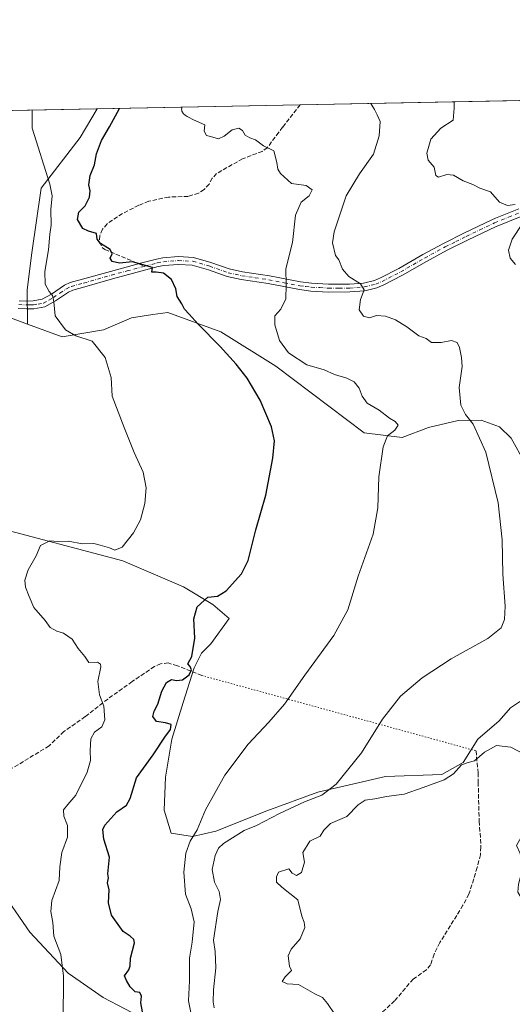
# Model space of a CAD drawing. Units: metres. Extents: x 635322 to 638772, y 4699672 to 4702053.
# Drawn here: x 636974 to 637164, y 4701675 to 4702053 of the extents above; entities that cross this region are included whole.
import ezdxf

# ---------------------------------------------------------------- set-up
doc = ezdxf.new("R2010")
doc.units = ezdxf.units.M
doc.header["$MEASUREMENT"] = 0
for name, pattern in [('DGN Style 3', [2.307223458686699, 1.648016756204785, -0.6592067024819142]), ('DGN Style 4', [2.6384748266838614, 1.318413404963828, -0.6592067024819142, 0.001648016756204785, -0.6592067024819142]), ('DGN Style 5', [1.1536117293433497, 0.4944050268614355, -0.6592067024819142])]:
    doc.linetypes.add(name, pattern=pattern)
for name, color, linetype, lineweight in [('Arbolado forestal CxS', 92, 'Continuous', 0), ('Camino Cxs', 7, 'Continuous', 0), ('Camino eje', 30, 'DGN Style 4', 13), ('Comarca CxS', 21, 'Continuous', 0), ('Comunidad Autónoma CxS', 142, 'Continuous', 0), ('Cultivos herbáceos CxS', 92, 'Continuous', 0), ('Curva de nivel maestra', 30, 'Continuous', 30), ('Curva de nivel normal', 30, 'Continuous', 0), ('Municipio CxS', 4, 'Continuous', 0), ('Provincia CxS', 1, 'Continuous', 0), ('Senda', 7, 'DGN Style 3', 0), ('Senda no paivmentada conexión', 7, 'DGN Style 3', 0), ('Senda virtual', 7, 'DGN Style 5', 0)]:
    doc.layers.add(name, color=color, linetype=linetype, lineweight=lineweight)

# ---------------------------------------------------------------- blocks, each defined once
blk = doc.blocks.new('*U12')
at = {"layer": 'Cultivos herbáceos CxS', "color": 92, "linetype": 'Continuous', "lineweight": 0}
for points in [[(636965.1955000004, 4701940.3979, 541.9003999999986), (636975.3945000004, 4701936.686699999, 542.8255000000064), (636977.4184999998, 4701935.9495, 542.9787000000069), (636990.6924999999, 4701931.1195, 544.6852999999974), (637006.5456999998, 4701933.8181, 546.7341000000015), (637017.2988999998, 4701938.371900001, 548.1013999999996), (637025.5431000004, 4701939.7247, 548.8076000000001), (637031.2521000003, 4701940.4165, 549.4152999999933), (637051.6501000002, 4701932.9933, 550.9274000000005), (637072.7392999995, 4701919.857899999, 552.1008000000002), (637106.6540999999, 4701894.142100001, 553.7839999999997), (637121.2801000001, 4701892.380899999, 555.3261999999959), (637131.4042999997, 4701896.2939, 556.5620999999956), (637142.8114999998, 4701898.947699999, 559.4784999999974), (637151.7034999998, 4701899.035300001, 560.4894999999962), (637158.7144999999, 4701896.563300001, 561.218599999993), (637163.2034999998, 4701892.160300001, 561.3427999999985), (637168.3775000004, 4701882.6801, 561.4655999999959)], [(637171.3954999996, 4701794.098300001, 560.7789000000049), (637162.9058999997, 4701788.486500001, 562.2602999999945), (637158.5487000003, 4701783.460300001, 562.9692000000068), (637150.3602999998, 4701776.3895, 563.5017999999982), (637144.7311000006, 4701767.4385, 563.9471000000049), (637136.5179000003, 4701762.908700001, 563.6687999999995), (637114.9307000004, 4701762.0601, 561.4302000000025), (637088.9473000001, 4701756.0845, 559.623900000006), (637069.3271000005, 4701748.900900001, 558.0503000000026), (637049.7127, 4701741.081300001, 556.124299999996), (637040.8406999996, 4701739.0875, 554.7817000000068), (637032.5714999996, 4701740.276500001, 553.8300000000017), (637029.9436999997, 4701749.146700001, 553.1606000000029), (637030.4549000004, 4701761.8597, 552.4986000000063), (637032.8532999996, 4701776.497500001, 550.3441000000021), (637037.1624999996, 4701790.519500001, 550.5421999999963), (637041.4776999997, 4701803.9055, 550.0296999999991), (637044.2159000002, 4701809.5273, 550.3407000000007), (637047.7620999999, 4701813.075300001, 551.4312999999966), (637054.8531, 4701822.8301, 552.9391000000032), (637048.6482999995, 4701828.1523, 550.665599999993), (637037.3633000003, 4701834.999500001, 548.4924000000028), (637014.0780999997, 4701845.002900001, 546.1012000000047), (636963.5528999995, 4701858.307700001, 539.6729999999952)], [(636966.0774999997, 4701719.921700001, 540.1310999999987), (636978.3183000004, 4701702.251700001, 542.821299999996), (636993.0802999996, 4701686.5123, 545.1915000000008), (637006.5110999999, 4701677.1141, 547.4867999999988), (637023.1102999998, 4701668.3827, 550.1371999999974)]]:
    blk.add_polyline3d(points, dxfattribs=at)

msp = doc.modelspace()

# ---------------------------------------------------------------- linework, layer by layer
at = {"layer": 'Arbolado forestal CxS', "color": 92, "linetype": 'Continuous', "lineweight": 0, "extrusion": (-0.1279484407280005, -0.00251180105145106, 0.9917776400840823), "elevation": -92771.72051347172, "flags": 128}
msp.add_lwpolyline([(-4688610.115298823, 723323.823723795), (-4688610.115298823, 723410.4559970893)], dxfattribs=at)
at = {"layer": 'Arbolado forestal CxS', "color": 92, "linetype": 'Continuous', "lineweight": 0, "extrusion": (-0.1185329687438343, -0.002326971286930955, 0.9929473906131195), "elevation": -85903.56629098844, "flags": 128}
msp.add_lwpolyline([(-4688610.061837429, 724093.4017177819), (-4688610.061837429, 724171.9579707579)], dxfattribs=at)
at = {"layer": 'Arbolado forestal CxS', "color": 92, "linetype": 'Continuous', "lineweight": 0}
for points in [[(637168.3775000004, 4701882.6801, 561.4655999999959), (637163.2034999998, 4701892.160300001, 561.3427999999985), (637158.7144999999, 4701896.563300001, 561.218599999993), (637151.7034999998, 4701899.035300001, 560.4894999999962), (637142.8114999998, 4701898.947699999, 559.4784999999974), (637131.4042999997, 4701896.2939, 556.5620999999956), (637121.2801000001, 4701892.380899999, 555.3261999999959), (637106.6540999999, 4701894.142100001, 553.7839999999997), (637072.7392999995, 4701919.857899999, 552.1008000000002), (637051.6501000002, 4701932.9933, 550.9274000000005), (637031.2521000003, 4701940.4165, 549.4152999999933), (637025.5431000004, 4701939.7247, 548.8076000000001), (637017.2988999998, 4701938.371900001, 548.1013999999996), (637006.5456999998, 4701933.8181, 546.7341000000015), (636990.6924999999, 4701931.1195, 544.6852999999974), (636977.4184999998, 4701935.9495, 542.9787000000069), (636977.2937000003, 4701949.213500001, 543.3512999999948), (636979.0670999996, 4701963.4035, 543.7592000000004), (636982.6124999998, 4701988.236500001, 544.7004000000015), (636997.6819000002, 4702007.747099999, 546.965400000001), (637004.1789999995, 4702018.7542, 547.755799999999), (637172.8968000002, 4702022.066400001, 568.1646000000037)], [(637004.1791000003, 4702018.7543, 547.7559000000037), (636997.6819000002, 4702007.747099999, 546.965400000001), (636982.6124999998, 4701988.236500001, 544.7004000000015), (636979.0670999996, 4701963.4035, 543.7592000000004), (636977.2937000003, 4701949.213500001, 543.3512999999948), (636977.4184999998, 4701935.9495, 542.9787000000069)], [(636977.4184999998, 4701935.9495, 542.9787000000069), (636990.6924999999, 4701931.1195, 544.6852999999974), (637006.5456999998, 4701933.8181, 546.7341000000015), (637017.2988999998, 4701938.371900001, 548.1013999999996), (637025.5431000004, 4701939.7247, 548.8076000000001), (637031.2521000003, 4701940.4165, 549.4152999999933), (637051.6501000002, 4701932.9933, 550.9274000000005), (637072.7392999995, 4701919.857899999, 552.1008000000002), (637106.6540999999, 4701894.142100001, 553.7839999999997), (637121.2801000001, 4701892.380899999, 555.3261999999959), (637131.4042999997, 4701896.2939, 556.5620999999956), (637142.8114999998, 4701898.947699999, 559.4784999999974), (637151.7034999998, 4701899.035300001, 560.4894999999962), (637158.7144999999, 4701896.563300001, 561.218599999993), (637163.2034999998, 4701892.160300001, 561.3427999999985), (637168.3775000004, 4701882.6801, 561.4655999999959), (637174.2207000004, 4701880.2183, 562.2584999999963), (637182.2156999996, 4701876.905900001, 563.0871999999945)], [(636963.5528999995, 4701858.307700001, 539.6729999999952), (637014.0780999997, 4701845.002900001, 546.1012000000047), (637037.3633000003, 4701834.999500001, 548.4924000000028), (637048.6482999995, 4701828.1523, 550.665599999993), (637054.8531, 4701822.8301, 552.9391000000032), (637047.7620999999, 4701813.075300001, 551.4312999999966), (637044.2159000002, 4701809.5273, 550.3407000000007), (637041.4776999997, 4701803.9055, 550.0296999999991), (637037.1624999996, 4701790.519500001, 550.5421999999963), (637032.8532999996, 4701776.497500001, 550.3441000000021), (637030.4549000004, 4701761.8597, 552.4986000000063), (637029.9436999997, 4701749.146700001, 553.1606000000029), (637032.5714999996, 4701740.276500001, 553.8300000000017), (637040.8406999996, 4701739.0875, 554.7817000000068), (637049.7127, 4701741.081300001, 556.124299999996), (637069.3271000005, 4701748.900900001, 558.0503000000026), (637088.9473000001, 4701756.0845, 559.623900000006), (637114.9307000004, 4701762.0601, 561.4302000000025), (637136.5179000003, 4701762.908700001, 563.6687999999995), (637144.7311000006, 4701767.4385, 563.9471000000049), (637150.3602999998, 4701776.3895, 563.5017999999982), (637158.5487000003, 4701783.460300001, 562.9692000000068), (637162.9058999997, 4701788.486500001, 562.2602999999945), (637171.3954999996, 4701794.098300001, 560.7789000000049)], [(637171.3954999996, 4701794.098300001, 560.7789000000049), (637162.9058999997, 4701788.486500001, 562.2602999999945), (637158.5487000003, 4701783.460300001, 562.9692000000068), (637150.3602999998, 4701776.3895, 563.5017999999982), (637144.7311000006, 4701767.4385, 563.9471000000049), (637136.5179000003, 4701762.908700001, 563.6687999999995), (637114.9307000004, 4701762.0601, 561.4302000000025), (637088.9473000001, 4701756.0845, 559.623900000006), (637069.3271000005, 4701748.900900001, 558.0503000000026), (637049.7127, 4701741.081300001, 556.124299999996), (637040.8406999996, 4701739.0875, 554.7817000000068), (637032.5714999996, 4701740.276500001, 553.8300000000017), (637029.9436999997, 4701749.146700001, 553.1606000000029), (637030.4549000004, 4701761.8597, 552.4986000000063), (637032.8532999996, 4701776.497500001, 550.3441000000021), (637037.1624999996, 4701790.519500001, 550.5421999999963), (637041.4776999997, 4701803.9055, 550.0296999999991), (637044.2159000002, 4701809.5273, 550.3407000000007), (637047.7620999999, 4701813.075300001, 551.4312999999966), (637054.8531, 4701822.8301, 552.9391000000032), (637048.6482999995, 4701828.1523, 550.665599999993), (637037.3633000003, 4701834.999500001, 548.4924000000028), (637014.0780999997, 4701845.002900001, 546.1012000000047), (636963.5528999995, 4701858.307700001, 539.6729999999952)], [(637023.1102999998, 4701668.3827, 550.1371999999974), (637006.5110999999, 4701677.1141, 547.4867999999988), (636993.0802999996, 4701686.5123, 545.1915000000008), (636978.3183000004, 4701702.251700001, 542.821299999996), (636966.0774999997, 4701719.921700001, 540.1310999999987)], [(636966.0774999997, 4701719.921700001, 540.1310999999987), (636978.3183000004, 4701702.251700001, 542.821299999996), (636993.0802999996, 4701686.5123, 545.1915000000008), (637006.5110999999, 4701677.1141, 547.4867999999988), (637023.1102999998, 4701668.3827, 550.1371999999974)]]:
    msp.add_polyline3d(points, dxfattribs=at)
at = {"layer": 'Camino Cxs', "color": 7, "linetype": 'Continuous', "lineweight": 0}
for points in [[(636974.2001, 4701944.9801, 543.2378000000026), (636977.0500999996, 4701944.840100001, 543.6064999999944), (636979.5500999996, 4701944.880100001, 544.1410999999935), (636983.0800999999, 4701945.5101, 545.1542000000045), (636986.5800999999, 4701947.4801, 546.5715999999958), (636991.6401000004, 4701950.9001, 549.0155999999988), (636993.8501000004, 4701951.920100001, 549.6209999999992), (636998.5900999998, 4701953.2301, 549.4608000000007), (637009.2401000002, 4701956.2401, 550.6346000000049), (637021.2701000003, 4701959.4801, 550.4660000000003), (637026.9301000005, 4701961.0001, 550.5705000000017), (637029.4001000002, 4701961.470100001, 550.7011999999959), (637035.3400999998, 4701961.9101, 550.9934999999969), (637041.1300999997, 4701961.6501, 551.3441000000021), (637047.8601000002, 4701959.640100001, 551.7765000000073), (637054.9001000002, 4701957.1801, 552.2669000000024), (637059.9801000003, 4701956.0701, 552.7307000000001), (637070.2901, 4701954.540100001, 554.3077000000048), (637082.2901, 4701952.190099999, 556.8429000000033), (637086.5401, 4701951.700099999, 562.5623999999953), (637092.9801000003, 4701951.290100001, 565.551099999997), (637101.1001000004, 4701951.360099999, 563.0611000000063), (637106.5000999998, 4701951.7501, 561.3855999999942), (637110.6501000002, 4701952.800100001, 561.0381999999954), (637112.9501, 4701953.7601, 561.0734999999986), (637120.0401, 4701957.4001, 561.6852999999974), (637129.2100999998, 4701962.690099999, 562.6766000000061), (637137.1700999998, 4701967.0101, 563.1667000000016), (637145.2701000003, 4701971.0601, 563.4931999999973), (637155.6801000005, 4701976.040100001, 566.7474999999977), (637157.1300999997, 4701976.6601, 567.8819999999978), (637166.0500999996, 4701980.290100001, 567.3705000000045)], [(636974.2001, 4701944.9801, 543.2378000000026), (636977.0500999996, 4701944.840100001, 543.6064999999944), (636979.5500999996, 4701944.880100001, 544.1410999999935), (636983.0800999999, 4701945.5101, 545.1542000000045), (636986.5800999999, 4701947.4801, 546.5715999999958), (636991.6401000004, 4701950.9001, 549.0155999999988), (636993.8501000004, 4701951.920100001, 549.6209999999992), (636998.5900999998, 4701953.2301, 549.4608000000007), (637009.2401000002, 4701956.2401, 550.6346000000049), (637021.2701000003, 4701959.4801, 550.4660000000003), (637026.9301000005, 4701961.0001, 550.5705000000017), (637029.4001000002, 4701961.470100001, 550.7011999999959), (637035.3400999998, 4701961.9101, 550.9934999999969), (637041.1300999997, 4701961.6501, 551.3441000000021), (637047.8601000002, 4701959.640100001, 551.7765000000073), (637054.9001000002, 4701957.1801, 552.2669000000024), (637059.9801000003, 4701956.0701, 552.7307000000001), (637070.2901, 4701954.540100001, 554.3077000000048), (637082.2901, 4701952.190099999, 556.8429000000033), (637086.5401, 4701951.700099999, 562.5623999999953), (637092.9801000003, 4701951.290100001, 565.551099999997), (637101.1001000004, 4701951.360099999, 563.0611000000063), (637106.5000999998, 4701951.7501, 561.3855999999942), (637110.6501000002, 4701952.800100001, 561.0381999999954), (637112.9501, 4701953.7601, 561.0734999999986), (637120.0401, 4701957.4001, 561.6852999999974), (637129.2100999998, 4701962.690099999, 562.6766000000061), (637137.1700999998, 4701967.0101, 563.1667000000016), (637145.2701000003, 4701971.0601, 563.4931999999973), (637155.6801000005, 4701976.040100001, 566.7474999999977), (637157.1300999997, 4701976.6601, 567.8819999999978), (637166.0500999996, 4701980.290100001, 567.3705000000045)], [(637167.2500999998, 4701977.540100001, 566.0020999999979), (637157.1801000005, 4701973.420100001, 566.4860999999946), (637146.5900999998, 4701968.370100001, 563.4119999999966), (637138.5601000005, 4701964.350099999, 563.1546999999991), (637130.6700999998, 4701960.0701, 562.6928000000044), (637121.4801000003, 4701954.770099999, 561.7192000000068), (637114.2100999998, 4701951.040100001, 561.0372999999963), (637111.6001000004, 4701949.950099999, 560.9150999999983), (637106.9801000003, 4701948.780099999, 561.2829999999958), (637101.2200999996, 4701948.360099999, 563.702900000004), (637092.9001000002, 4701948.280099999, 563.9713000000047), (637086.2701000003, 4701948.710100001, 560.5181000000011), (637081.8300999999, 4701949.2301, 556.6010999999999), (637069.7801000001, 4701951.5801, 554.2973000000056), (637059.4401000004, 4701953.120100001, 552.510500000004), (637054.0800999999, 4701954.290100001, 551.9907999999997), (637046.9301000005, 4701956.790100001, 551.6907999999967), (637040.6300999997, 4701958.670100001, 551.3283999999985), (637035.3800999997, 4701958.9001, 550.8494000000064), (637029.8000999996, 4701958.4901, 550.5176999999967), (637027.6101000002, 4701958.0701, 550.3840999999958), (637010.0401, 4701953.350099999, 550.2788), (636999.4001000002, 4701950.340100001, 549.9673000000039), (636994.8800999997, 4701949.090100001, 549.1750999999931), (636993.1201, 4701948.280099999, 548.0387000000047), (636988.1601, 4701944.920100001, 546.8564999999944), (636984.1001000004, 4701942.6501, 545.1374000000069), (636979.8400999998, 4701941.880100001, 544.0724999999948), (636977.0000999998, 4701941.840100001, 543.716499999995), (636973.8901000004, 4701941.9901, 543.2213000000047)], [(637167.2500999998, 4701977.540100001, 566.0020999999979), (637157.1801000005, 4701973.420100001, 566.4860999999946), (637146.5900999998, 4701968.370100001, 563.4119999999966), (637138.5601000005, 4701964.350099999, 563.1546999999991), (637130.6700999998, 4701960.0701, 562.6928000000044), (637121.4801000003, 4701954.770099999, 561.7192000000068), (637114.2100999998, 4701951.040100001, 561.0372999999963), (637111.6001000004, 4701949.950099999, 560.9150999999983), (637106.9801000003, 4701948.780099999, 561.2829999999958), (637101.2200999996, 4701948.360099999, 563.702900000004), (637092.9001000002, 4701948.280099999, 563.9713000000047), (637086.2701000003, 4701948.710100001, 560.5181000000011), (637081.8300999999, 4701949.2301, 556.6010999999999), (637069.7801000001, 4701951.5801, 554.2973000000056), (637059.4401000004, 4701953.120100001, 552.510500000004), (637054.0800999999, 4701954.290100001, 551.9907999999997), (637046.9301000005, 4701956.790100001, 551.6907999999967), (637040.6300999997, 4701958.670100001, 551.3283999999985), (637035.3800999997, 4701958.9001, 550.8494000000064), (637029.8000999996, 4701958.4901, 550.5176999999967), (637027.6101000002, 4701958.0701, 550.3840999999958), (637010.0401, 4701953.350099999, 550.2788), (636999.4001000002, 4701950.340100001, 549.9673000000039), (636994.8800999997, 4701949.090100001, 549.1750999999931), (636993.1201, 4701948.280099999, 548.0387000000047), (636988.1601, 4701944.920100001, 546.8564999999944), (636984.1001000004, 4701942.6501, 545.1374000000069), (636979.8400999998, 4701941.880100001, 544.0724999999948), (636977.0000999998, 4701941.840100001, 543.716499999995), (636973.8901000004, 4701941.9901, 543.2213000000047)]]:
    msp.add_polyline3d(points, dxfattribs=at)
at = {"layer": 'Camino eje', "color": 30, "linetype": 'DGN Style 4', "lineweight": 13}
for points in [[(637022.4779000003, 4701958.2479, 550.4781999999977), (637027.2701000003, 4701959.5351, 550.4790999999968), (637029.6001000004, 4701959.9801, 550.6095000000059), (637035.3601000002, 4701960.405099999, 550.921199999997), (637037.9851000002, 4701960.290100001, 551.070000000007), (637040.8800999997, 4701960.1601, 551.3411999999954), (637047.3951000003, 4701958.215100001, 551.7348000000056), (637054.4901000002, 4701955.735099999, 552.1257999999943), (637059.7100999998, 4701954.595100001, 552.6261999999988), (637064.8800999997, 4701953.825099999, 553.4401000000071), (637070.0351, 4701953.0601, 554.317200000005), (637076.0351, 4701951.8851, 555.2091999999975), (637082.0601000005, 4701950.710100001, 556.7149000000063), (637084.2801000001, 4701950.450099999, 559.022100000002), (637086.4051000001, 4701950.2051, 561.5130999999965), (637089.6250999998, 4701950.0001, 563.6306999999942), (637092.9401000004, 4701949.7851, 564.7725000000064), (637097.1001000004, 4701949.825099999, 564.6972999999998), (637101.1601, 4701949.860099999, 563.3845000000001), (637106.7401000002, 4701950.265100001, 561.3484999999928), (637111.1250999998, 4701951.3751, 560.9579999999987), (637113.5800999999, 4701952.4001, 561.0224000000017), (637120.7600999996, 4701956.085100001, 561.7026000000042), (637129.9401000004, 4701961.380100001, 562.6852000000072), (637137.8651000002, 4701965.6801, 563.1552999999985), (637141.9151, 4701967.7051, 563.2418000000034), (637145.9301000005, 4701969.715100001, 563.4532999999938), (637151.1350999996, 4701972.2051, 563.812300000005), (637156.7925000006, 4701974.8851, 566.9168999999965), (637162.1901000004, 4701977.100099999, 568.5681000000042), (637166.6501000002, 4701978.915100001, 566.6021999999939)], [(636974.0450999998, 4701943.485099999, 543.230899999995), (636977.0251000002, 4701943.340100001, 543.641300000003), (636978.2751000002, 4701943.360099999, 543.8374999999943), (636979.6951000001, 4701943.380100001, 544.079899999997), (636981.4600999998, 4701943.6951, 544.4241000000038), (636983.5900999998, 4701944.0801, 545.1258999999991), (636985.6201, 4701945.215100001, 546.0561000000016), (636987.3701, 4701946.200099999, 546.7577000000019), (636989.8501000004, 4701947.880100001, 547.2492000000057), (636992.3800999997, 4701949.590100001, 548.3781000000017), (636994.3651000002, 4701950.505100001, 549.2789000000049), (636998.9951, 4701951.7851, 549.5246999999945), (637009.6401000004, 4701954.795100001, 550.434699999998), (637015.6551000001, 4701956.415100001, 550.3879000000015), (637022.4779000003, 4701958.2479, 550.4781999999977)]]:
    msp.add_polyline3d(points, dxfattribs=at)
at = {"layer": 'Comarca CxS', "color": 21, "linetype": 'Continuous', "lineweight": 0, "flags": 128}
msp.add_lwpolyline([(635964.2933033735, 4701998.339850261), (638748.6200010402, 4702052.999982971), (638768.1734178648, 4701069.465536333)], dxfattribs=at)
at = {"layer": 'Comunidad Autónoma CxS', "color": 142, "linetype": 'Continuous', "lineweight": 0, "flags": 128}
msp.add_lwpolyline([(635964.2933033735, 4701998.339850261), (638748.6200010402, 4702052.999982971), (638768.1734178648, 4701069.465536333)], dxfattribs=at)
at = {"layer": 'Cultivos herbáceos CxS', "color": 92, "linetype": 'Continuous', "lineweight": 0, "extrusion": (-0.09021969665635621, -0.001771098574383361, 0.9959203128489121), "elevation": -65252.54129222783, "flags": 128}
msp.add_lwpolyline([(-4688610.407515889, 726145.4509557015), (-4688610.40751589, 726243.4450406446)], dxfattribs=at)
at = {"layer": 'Cultivos herbáceos CxS', "color": 92, "linetype": 'Continuous', "lineweight": 0}
msp.add_polyline3d([(636977.4184999998, 4701935.9495, 542.9787000000069), (636975.3945000004, 4701936.686699999, 542.8255000000064), (636965.1955000004, 4701940.3979, 541.9003999999986), (636940.9505000003, 4701957.1963, 539.3724999999977), (636914.1442999998, 4701964.673900001, 537.1575000000012), (636905.1842999998, 4701971.574899999, 537.0734999999986), (636903.7965000002, 4701983.634099999, 537.5668000000006), (636904.3268999998, 4701994.4409, 538.0779999999941), (636906.0330999997, 4702014.790899999, 538.8392000000022), (636906.6036, 4702016.8387, 538.9131999999954), (637004.1789999995, 4702018.7542, 547.755799999999), (636997.6819000002, 4702007.747099999, 546.965400000001), (636982.6124999998, 4701988.236500001, 544.7004000000015), (636979.0670999996, 4701963.4035, 543.7592000000004), (636977.2937000003, 4701949.213500001, 543.3512999999948)], close=True, dxfattribs=at)
for points in [[(637004.1791000003, 4702018.7543, 547.7559000000037), (636997.6819000002, 4702007.747099999, 546.965400000001), (636982.6124999998, 4701988.236500001, 544.7004000000015), (636979.0670999996, 4701963.4035, 543.7592000000004), (636977.2937000003, 4701949.213500001, 543.3512999999948), (636977.4184999998, 4701935.9495, 542.9787000000069)], [(636906.6036, 4702016.8388, 538.9131999999954), (636906.0330999997, 4702014.790899999, 538.8392000000022), (636904.3268999998, 4701994.4409, 538.0779999999941), (636903.7965000002, 4701983.634099999, 537.5668000000006), (636905.1842999998, 4701971.574899999, 537.0734999999986), (636914.1442999998, 4701964.673900001, 537.1575000000012), (636940.9505000003, 4701957.1963, 539.3724999999977), (636965.1955000004, 4701940.3979, 541.9003999999986), (636975.3945000004, 4701936.686699999, 542.8255000000064), (636977.4184999998, 4701935.9495, 542.9787000000069)], [(636977.4184999998, 4701935.9495, 542.9787000000069), (636990.6924999999, 4701931.1195, 544.6852999999974), (637006.5456999998, 4701933.8181, 546.7341000000015), (637017.2988999998, 4701938.371900001, 548.1013999999996), (637025.5431000004, 4701939.7247, 548.8076000000001), (637031.2521000003, 4701940.4165, 549.4152999999933), (637051.6501000002, 4701932.9933, 550.9274000000005), (637072.7392999995, 4701919.857899999, 552.1008000000002), (637106.6540999999, 4701894.142100001, 553.7839999999997), (637121.2801000001, 4701892.380899999, 555.3261999999959), (637131.4042999997, 4701896.2939, 556.5620999999956), (637142.8114999998, 4701898.947699999, 559.4784999999974), (637151.7034999998, 4701899.035300001, 560.4894999999962), (637158.7144999999, 4701896.563300001, 561.218599999993), (637163.2034999998, 4701892.160300001, 561.3427999999985), (637168.3775000004, 4701882.6801, 561.4655999999959), (637174.2207000004, 4701880.2183, 562.2584999999963), (637182.2156999996, 4701876.905900001, 563.0871999999945)], [(637171.3954999996, 4701794.098300001, 560.7789000000049), (637162.9058999997, 4701788.486500001, 562.2602999999945), (637158.5487000003, 4701783.460300001, 562.9692000000068), (637150.3602999998, 4701776.3895, 563.5017999999982), (637144.7311000006, 4701767.4385, 563.9471000000049), (637136.5179000003, 4701762.908700001, 563.6687999999995), (637114.9307000004, 4701762.0601, 561.4302000000025), (637088.9473000001, 4701756.0845, 559.623900000006), (637069.3271000005, 4701748.900900001, 558.0503000000026), (637049.7127, 4701741.081300001, 556.124299999996), (637040.8406999996, 4701739.0875, 554.7817000000068), (637032.5714999996, 4701740.276500001, 553.8300000000017), (637029.9436999997, 4701749.146700001, 553.1606000000029), (637030.4549000004, 4701761.8597, 552.4986000000063), (637032.8532999996, 4701776.497500001, 550.3441000000021), (637037.1624999996, 4701790.519500001, 550.5421999999963), (637041.4776999997, 4701803.9055, 550.0296999999991), (637044.2159000002, 4701809.5273, 550.3407000000007), (637047.7620999999, 4701813.075300001, 551.4312999999966), (637054.8531, 4701822.8301, 552.9391000000032), (637048.6482999995, 4701828.1523, 550.665599999993), (637037.3633000003, 4701834.999500001, 548.4924000000028), (637014.0780999997, 4701845.002900001, 546.1012000000047), (636963.5528999995, 4701858.307700001, 539.6729999999952)], [(636966.0774999997, 4701719.921700001, 540.1310999999987), (636978.3183000004, 4701702.251700001, 542.821299999996), (636993.0802999996, 4701686.5123, 545.1915000000008), (637006.5110999999, 4701677.1141, 547.4867999999988), (637023.1102999998, 4701668.3827, 550.1371999999974)]]:
    msp.add_polyline3d(points, dxfattribs=at)
at = {"layer": 'Curva de nivel maestra', "color": 30, "linetype": 'Continuous', "lineweight": 30, "elevation": 550, "flags": 128}
msp.add_lwpolyline([(637021.5199999996, 4701671.620100001), (637021, 4701675.0701), (637021.1799999997, 4701677.6601), (637020.5300000003, 4701679.110099999), (637018.7400000002, 4701679.370100001), (637016.8200000003, 4701681.220100001), (637015.4600000001, 4701683.720100001), (637014.6600000003, 4701685.470100001), (637016.3300000001, 4701687.7301), (637016.8799999999, 4701689.340100001), (637017.0099999999, 4701692.210100001), (637018.4800000006, 4701698.170100001), (637018.2699999996, 4701699.4801), (637016.8700000001, 4701700.720100001), (637014.0899999999, 4701702.550100001), (637009.6799999997, 4701708.7401), (637008.5, 4701713.5801), (637008.7800000003, 4701718.530099999), (637008.1600000003, 4701721.200099999), (637008.5, 4701723.0801), (637008.2199999997, 4701724.710100001), (637008.5700000003, 4701727.2501), (637008.9600000001, 4701731.130100001), (637006.7400000002, 4701737.970100001), (637006.3899999997, 4701741.710100001), (637007.0499999998, 4701743.4301), (637011.7000000002, 4701748.530099999), (637015.4000000004, 4701751.0601), (637016.8300000001, 4701753.630100001), (637019.29, 4701761.520099999), (637025.7199999997, 4701770.4801), (637030.2000000002, 4701777.190099999), (637032.3099999997, 4701780.170100001), (637032.5700000003, 4701782.130100001), (637030.3600000005, 4701782.780099999), (637026.9100000003, 4701783.200099999), (637025.5700000003, 4701785.120100001), (637026.0199999996, 4701787.190099999), (637027.4199999999, 4701789.9001), (637029.04, 4701794.9301), (637030.7999999998, 4701798.270099999), (637032.7199999997, 4701799.440099999), (637034.5800000001, 4701799.040100001), (637036.9100000003, 4701799.220100001), (637039.5099999999, 4701801.120100001), (637040.3899999997, 4701803.0701), (637039.8399999999, 4701804.370100001), (637039.0099999999, 4701805.4001), (637040.5800000001, 4701808.190099999), (637041.6299999999, 4701815.2301), (637041.3200000003, 4701822.690099999), (637042.54, 4701827.360099999), (637046.6100000005, 4701831.0001), (637050.4299999997, 4701831.4001), (637053.7599999999, 4701833.4001), (637059.5899999999, 4701839.9901), (637062.1299999999, 4701845.1801), (637065.0999999996, 4701856.9001), (637068.8899999997, 4701870.290100001), (637071.6399999997, 4701884.470100001), (637072.2199999997, 4701891.0701), (637071.0700000003, 4701896.530099999), (637066.7999999998, 4701906.720100001), (637061.79, 4701915.210100001), (637057.5499999998, 4701920.640100001), (637051.4199999999, 4701927.370100001), (637042.9900000002, 4701935.9001), (637039.5599999997, 4701939.850099999), (637037.6600000003, 4701941.7401), (637036.7100000001, 4701943.790100001), (637034.8899999997, 4701946.6601), (637034.3200000003, 4701949.4901), (637032.7400000002, 4701953.1801), (637029.6699999999, 4701955.5701), (637026.8399999999, 4701955.920100001), (637025.2100000001, 4701955.9901), (637025.4000000004, 4701957.720100001), (637017.7400000002, 4701959.880100001), (637012.7999999998, 4701959.390100001), (637009.9000000004, 4701959.9901), (637009.0999999996, 4701961.300100001), (637009.9000000004, 4701963.040100001), (637009.1399999997, 4701964.6501), (637005.5, 4701966.920100001), (637004.1299999999, 4701968.670100001), (637003.8799999999, 4701970.8201), (637000.8600000005, 4701971.6801), (636998.6399999997, 4701972.7401), (636996.6200000001, 4701976.1801), (636997.1299999999, 4701979.040100001), (636999.5999999996, 4701981.4901), (637001.1900000004, 4701984.8301), (637001.4400000004, 4701987.1601), (637000.9699999997, 4701989.4901), (637001.4699999997, 4701993.1601), (637003.1100000005, 4701997.1601), (637003.8499999996, 4702001.4901), (637005.7800000003, 4702006.550100001), (637008.9400000004, 4702011.8201), (637012.7105, 4702018.921700001)], dxfattribs=at)
at = {"layer": 'Curva de nivel normal', "color": 30, "linetype": 'Continuous', "lineweight": 0, "flags": 128}
for points, elevation in [([(636991.1500000004, 4701667.780099999), (636991.2999999998, 4701685.300100001), (636990.2100000001, 4701693.670100001), (636987.5300000003, 4701700.6801), (636987.1900000004, 4701705.970100001), (636986.3099999997, 4701710.220100001), (636986.7100000001, 4701714.4001), (636989.6299999999, 4701722.110099999), (636989.7699999996, 4701727.420100001), (636990.6299999999, 4701732.850099999), (636992.8099999997, 4701738.780099999), (636992.7300000006, 4701743.200099999), (636991.3399999999, 4701746.870100001), (636991.2800000003, 4701749.2401), (636992.9299999997, 4701751.370100001), (636996.0199999996, 4701754.9101), (637000.3399999999, 4701763.700099999), (637001.5999999996, 4701768.300100001), (637001.4199999999, 4701772.040100001), (637001.7800000003, 4701776.5801), (637003.1900000004, 4701779.0801), (637005.9600000001, 4701781.1601), (637007.1399999997, 4701783.920100001), (637006.7599999999, 4701789.100099999), (637005.0199999996, 4701793.450099999), (637004.4699999997, 4701798.670100001), (637005.54, 4701804.270099999), (637005.4699999997, 4701805.3101), (637004.2400000002, 4701806.020099999), (637000.9699999997, 4701805.920100001), (636999.4299999997, 4701808.270099999), (636996.9199999999, 4701811.3301), (636994.5300000003, 4701814.890100001), (636991.2999999998, 4701817.140100001), (636988.6200000001, 4701817.950099999), (636986.0700000003, 4701819.340100001), (636984.1600000003, 4701822.100099999), (636979.8600000005, 4701827.0101), (636978.0899999999, 4701831.220100001), (636976.5999999996, 4701834.860099999), (636976.4000000004, 4701837.520099999), (636977.7000000002, 4701841.520099999), (636980.7300000006, 4701846.850099999), (636982.4600000001, 4701850.850099999), (636985.9900000002, 4701852.6601), (636989.0300000003, 4701852.4301), (636993.0899999999, 4701852.5801), (636998.54, 4701851.5801), (637002.8899999997, 4701851.610099999), (637005.3399999999, 4701850.9901), (637008.9500000002, 4701849.950099999), (637010.9699999997, 4701849.0801), (637013.7599999999, 4701850.300100001), (637018.1799999997, 4701855.7501), (637020.7599999999, 4701860.770099999), (637022.5099999999, 4701867.030099999), (637023, 4701873.100099999), (637021.7699999996, 4701879.110099999), (637018.3300000001, 4701886.6801), (637014.4900000002, 4701896.1801), (637009.8700000001, 4701908.290100001), (637009.5899999999, 4701915.4801), (637007.2000000002, 4701923.1501), (637002.2199999997, 4701929.4101), (636995.9199999999, 4701931.520099999), (636992.04, 4701933.7401), (636988.0599999997, 4701939.140100001), (636987.54, 4701944.5001), (636987.0499999998, 4701947.0101), (636985.7199999997, 4701948.520099999), (636984.2300000006, 4701951.340100001), (636984.0099999999, 4701956.170100001), (636985.4900000002, 4701964.5001), (636986.04, 4701970.5001), (636986.5599999997, 4701974.040100001), (636986.3399999999, 4701980.050100001), (636986.8600000005, 4701985.270099999), (636986.0199999996, 4701989.8201), (636979.2300000006, 4702011.2401), (636979.2300000006, 4702018.264599999)], 545), ([(637040.3700000001, 4701670.090100001), (637039.2800000003, 4701675.860099999), (637039.6600000003, 4701683.5701), (637039.6500000004, 4701692.2601), (637040.6799999997, 4701698.4301), (637041.3799999999, 4701706.2301), (637040.3099999997, 4701711.2501), (637038.1299999999, 4701716.9001), (637037.4000000004, 4701725.280099999), (637038.2400000002, 4701732.600099999), (637039.9400000004, 4701737.200099999), (637042.5800000001, 4701741.640100001), (637045.8099999997, 4701749.290100001), (637053.2000000002, 4701762.640100001), (637062.0999999996, 4701774.540100001), (637070.1500000004, 4701782.920100001), (637076.0599999997, 4701789.950099999), (637083.9100000003, 4701801.020099999), (637095.0599999997, 4701816.350099999), (637100.4699999997, 4701826.200099999), (637104.4500000002, 4701839.1501), (637110.1799999997, 4701855.2301), (637111.9500000002, 4701865.4101), (637112.3899999997, 4701877.3101), (637113.9900000002, 4701888.790100001), (637115.6699999999, 4701893.0801), (637118.4800000006, 4701895.1801), (637119.7199999997, 4701897.100099999), (637118.6600000003, 4701898.520099999), (637116.4199999999, 4701899.8101), (637112.5199999996, 4701902.960100001), (637107.8899999997, 4701905.6501), (637105.8899999997, 4701908.3201), (637104.8200000003, 4701911.4001), (637102.8099999997, 4701913.840100001), (637100.0800000001, 4701915.2401), (637095.3099999997, 4701916.600099999), (637091.3200000003, 4701918.370100001), (637084.6399999997, 4701920.380100001), (637077.6200000001, 4701924.890100001), (637074.2199999997, 4701929.720100001), (637072.3799999999, 4701935.710100001), (637072.4100000003, 4701939.120100001), (637074.6500000004, 4701941.790100001), (637076.5899999999, 4701945.720100001), (637076.7300000006, 4701951.050100001), (637076.6600000003, 4701957.220100001), (637079.1799999997, 4701967.350099999), (637080.3700000001, 4701977.8301), (637082.5300000003, 4701982.8301), (637085.5300000003, 4701985.2401), (637086.6799999997, 4701987.5601), (637084.4600000001, 4701989.290100001), (637078.75, 4701990.0601), (637074.6299999999, 4701993.840100001), (637073.5199999996, 4701995.5701), (637073.2100000001, 4701998.0601), (637072.04, 4702002.620100001), (637068.0899999999, 4702004.540100001), (637065.0099999999, 4702006.800100001), (637062.7699999996, 4702007.600099999), (637060.9800000006, 4702008.640100001), (637059.9900000002, 4702010.350099999), (637058.5700000003, 4702011.350099999), (637056.0599999997, 4702010.690099999), (637053, 4702008.2601), (637050.7599999999, 4702007.220100001), (637048.5999999996, 4702007.870100001), (637046.1100000005, 4702008.4901), (637045.2800000003, 4702010.170100001), (637045.4600000001, 4702012.540100001), (637043.5, 4702013.5001), (637040.9600000001, 4702014.670100001), (637039.4800000006, 4702015.380100001), (637038.75, 4702015.800100001), (637037.9800000006, 4702016.340100001), (637037.3799999999, 4702016.870100001), (637037.0700000003, 4702017.2301), (637036.9000000004, 4702017.5101), (637036.7400000002, 4702017.870100001), (637036.6500000004, 4702018.1801), (637036.6100000005, 4702018.5801), (637036.6299999999, 4702018.9901), (637036.7199999997, 4702019.3301), (637036.7499000002, 4702019.3937)], 554.9999999999999), ([(637049.1399999997, 4701673.200099999), (637048.7199999997, 4701675.460100001), (637048.8899999997, 4701680.110099999), (637049.79, 4701688.520099999), (637049.4800000006, 4701694.880100001), (637048.8499999996, 4701699.210100001), (637050.4500000002, 4701710.220100001), (637051.5899999999, 4701714.870100001), (637051, 4701717.850099999), (637049.1799999997, 4701721.440099999), (637048.29, 4701726.350099999), (637049.4699999997, 4701731.700099999), (637050.7199999997, 4701734.530099999), (637052.6699999999, 4701736.380100001), (637060.6200000001, 4701741.350099999), (637065.3499999996, 4701743.200099999), (637074.2000000002, 4701747.890100001), (637083.7699999996, 4701752.350099999), (637090.3899999997, 4701754.880100001), (637096, 4701759.130100001), (637105.6500000004, 4701771.200099999), (637113.7999999998, 4701784.190099999), (637120.7100000001, 4701793.0001), (637129.0099999999, 4701800.050100001), (637140.0700000003, 4701807.380100001), (637154.2100000001, 4701815.1801), (637159.29, 4701819.2501), (637160.6200000001, 4701822.4901), (637160.8700000001, 4701827.540100001), (637159.9699999997, 4701839.880100001), (637159.7400000002, 4701853.030099999), (637158.1399999997, 4701867.280099999), (637153.4000000004, 4701886.790100001), (637148.5999999996, 4701897.5101), (637145.5599999997, 4701901.270099999), (637143.8600000005, 4701904.880100001), (637143.2000000002, 4701911.6801), (637144.3600000005, 4701919.720100001), (637144.04, 4701923.110099999), (637143.2800000003, 4701927.040100001), (637142.3799999999, 4701928.960100001), (637140.2999999998, 4701929.630100001), (637136.2999999998, 4701928.880100001), (637132.5800000001, 4701928.960100001), (637130.5599999997, 4701930.4301), (637127.75, 4701931.460100001), (637123.0300000003, 4701934.890100001), (637118.7699999996, 4701937.600099999), (637114.8899999997, 4701939.0701), (637111.4000000004, 4701939.300100001), (637108.7599999999, 4701938.4301), (637106.4100000003, 4701939.040100001), (637104.7999999998, 4701941.4801), (637105.2699999996, 4701945.420100001), (637106.6600000003, 4701949.1801), (637105.3499999996, 4701951.470100001), (637100.8300000001, 4701954.340100001), (637098.3700000001, 4701957.120100001), (637096.9299999997, 4701960.6801), (637095.7400000002, 4701962.4101), (637094.5700000003, 4701967.220100001), (637095.2000000002, 4701971.4301), (637099.7699999996, 4701985.3101), (637104.8700000001, 4701993.770099999), (637110.2999999998, 4702001.3101), (637112.4699999997, 4702008.3301), (637112.79, 4702013.860099999), (637112.3499999996, 4702015.030099999), (637111.7100000001, 4702016.4801), (637110.6500000004, 4702018.5001), (637109.7100000001, 4702020.120100001), (637109.2805000005, 4702020.817600001)], 560), ([(637164.7400000002, 4701981.960100001), (637161.6900000004, 4701981.620100001), (637158.7100000001, 4701982.8101), (637155.1699999999, 4701986.880100001), (637151.1799999997, 4701988.290100001), (637148.4100000003, 4701989.600099999), (637144.7400000002, 4701991.0801), (637141.0700000003, 4701993.210100001), (637138.4100000003, 4701993.5101), (637135.2999999998, 4701992.530099999), (637134.2000000002, 4701993.130100001), (637133.54, 4701996.280099999), (637131.2999999998, 4701999.0101), (637130.7599999999, 4702001.6501), (637132.3600000005, 4702007.040100001), (637136.1399999997, 4702011.360099999), (637140.8499999996, 4702014.4101), (637141.2199999997, 4702019.030099999), (637141.2800000003, 4702020.4801), (637141.2406000001, 4702021.445)], 565), ([(637164.8499999996, 4701958.920100001), (637162.7599999999, 4701961.360099999), (637162.1399999997, 4701964.420100001), (637163.5, 4701968.700099999), (637167.4699999997, 4701974.670100001)], 565), ([(637157.5199999996, 4701773.9801), (637152.9000000004, 4701771.4301), (637149.0999999996, 4701768.090100001), (637146.6500000004, 4701767.460100001), (637144.04, 4701766.530099999), (637140.9800000006, 4701763.170100001), (637137.4100000003, 4701760.790100001), (637129.3300000001, 4701757.800100001), (637122.1100000005, 4701755.2401), (637115.3399999999, 4701754.460100001), (637110.75, 4701753.460100001), (637107.0800000001, 4701752.940099999), (637104.4199999999, 4701751.2401), (637100.0800000001, 4701746.7401), (637093.7800000003, 4701744.050100001), (637091.2199999997, 4701741.5001), (637089.7800000003, 4701739.1801), (637085.8099999997, 4701737.190099999), (637083.1500000004, 4701732.870100001), (637083.7300000006, 4701729.100099999), (637082.6799999997, 4701725.220100001), (637080.75, 4701724.040100001), (637079.0800000001, 4701724.940099999), (637077.7400000002, 4701726.5801), (637073.7999999998, 4701725.3101), (637073.04, 4701723.5001), (637073.0099999999, 4701721.460100001), (637075.0800000001, 4701719.530099999), (637081.2000000002, 4701714.700099999), (637082.7599999999, 4701708.370100001), (637083.6399999997, 4701706.130100001), (637083.8600000005, 4701704.0601), (637082.1900000004, 4701699.7401), (637078.6799999997, 4701695.720100001), (637077.5800000001, 4701693.170100001), (637078.04, 4701689.170100001), (637078.79, 4701687.470100001), (637076.3799999999, 4701685.0701), (637075.2199999997, 4701683.2501), (637077.0800000001, 4701682.440099999), (637081.5, 4701682.1801), (637087.7699999996, 4701678.5701), (637090.7400000002, 4701677.200099999), (637092.6699999999, 4701674.860099999), (637095.5800000001, 4701670.470100001)], 565), ([(637198.0899999999, 4701673.1501), (637193.0199999996, 4701681.210100001), (637188.2300000006, 4701688.540100001), (637182.7100000001, 4701693.9001), (637177.4400000004, 4701700.2401), (637175.4199999999, 4701704.040100001), (637172.7100000001, 4701706.440099999), (637169.6900000004, 4701710.1601), (637167.5099999999, 4701714.7301), (637165.6600000003, 4701717.6501), (637165.9199999999, 4701720.7601), (637167.6600000003, 4701726.9901), (637166.6500000004, 4701732.530099999), (637165.2400000002, 4701735.530099999), (637167.0300000003, 4701738.8301), (637170.7400000002, 4701741.600099999), (637174.4100000003, 4701746.0801), (637176.5999999996, 4701750.2601), (637177.1299999999, 4701753.8301), (637176.5999999996, 4701756.4101), (637171.9199999999, 4701766.100099999), (637168.1500000004, 4701770.670100001), (637163.0199999996, 4701773.360099999), (637157.5199999996, 4701773.9801)], 565)]:
    msp.add_lwpolyline(points, dxfattribs=dict(at, elevation=elevation))
at = {"layer": 'Municipio CxS', "color": 4, "linetype": 'Continuous', "lineweight": 0, "flags": 128}
msp.add_lwpolyline([(635964.2933033735, 4701998.339850261), (638748.6200010402, 4702052.999982971), (638768.1734178648, 4701069.465536333)], dxfattribs=at)
at = {"layer": 'Provincia CxS', "color": 1, "linetype": 'Continuous', "lineweight": 0, "flags": 128}
msp.add_lwpolyline([(635964.2933033735, 4701998.339850261), (638748.6200010402, 4702052.999982971), (638768.1734178648, 4701069.465536333)], dxfattribs=at)
at = {"layer": 'Senda', "color": 7, "linetype": 'DGN Style 3', "lineweight": 0}
for points in [[(637082.1662, 4702020.2852, 560.2673000000068), (637075.4001000002, 4702011.720100001, 558.084400000007), (637073.9101, 4702009.710100001, 557.4670000000042), (637069.4801000003, 4702003.770099999, 557.2841999999946), (637067.5900999998, 4702002.380100001, 556.3282999999938), (637060.0401, 4701999.5601, 559.2394999999962), (637050.0301000001, 4701993.870100001, 554.180600000007), (637048.3800999997, 4701992.0701, 553.7618999999977), (637047.1201, 4701989.840100001, 553.6809999999969), (637045.2901, 4701987.670100001, 553.5673999999999), (637043.1101000002, 4701986.350099999, 553.2525000000023), (637039.1101000002, 4701985.0701, 553.5099999999948), (637031.6101000002, 4701984.8101, 554.3527000000031), (637024.0401, 4701983.210100001, 552.7041999999929), (637020.1101000002, 4701981.6601, 552.7670000000071), (637013.8800999997, 4701978.460100001, 552.4266999999963), (637008.0100999996, 4701974.5601, 551.6401000000042), (637006.2600999996, 4701972.470100001, 551.2320000000036), (637005.1901000004, 4701970.030099999, 550.9713999999949), (637005.0201000003, 4701967.5101, 550.4113999999972), (637006.1801000005, 4701965.2601, 550.4756000000052), (637007.1300999997, 4701964.610099999, 550.5016999999935), (637020.2004000006, 4701959.192, 550.4326000000001)], [(637044.3701, 4701800.920100001, 551.1545999999944), (637034.9700999996, 4701804.6501, 551.1141000000061), (637031.4901000002, 4701805.720100001, 550.9208000000071), (637028.5100999996, 4701805.440099999, 549.9377999999997), (637026.1601, 4701804.340100001, 549.5573000000004), (637017.6201, 4701798.590100001, 550.8444000000018), (637008.2200999996, 4701791.880100001, 550.9842000000062), (636999.5800999999, 4701785.100099999, 547.9839999999967), (636991.4001000002, 4701779.350099999, 547.585500000001), (636985.7001, 4701773.8201, 546.2060000000056), (636973.8101000005, 4701766.640100001, 542.3525999999983), (636963.5500999996, 4701760.590100001, 541.8845000000001), (636957.1300999997, 4701756.8101, 542.7008999999962), (636949.1501000002, 4701753.210100001, 539.0568000000058)], [(637149.6801000005, 4701771.960100001, 565.5017999999982), (637150.4401000004, 4701763.4801, 568.2127000000038), (637150.4901000002, 4701759.940099999, 569.4919999999984), (637150.9001000002, 4701744.9101, 569.4272000000057), (637151.5701000001, 4701735.0801, 569.0675000000047), (637151.3300999999, 4701731.9901, 569.3656999999948), (637150.1300999997, 4701727.110099999, 570.0083000000013), (637146.9600999998, 4701716.840100001, 569.6704999999929), (637144.6601, 4701712.600099999, 569.2382999999973), (637135.7801000001, 4701698.2601, 569.4807000000001), (637133.5701000001, 4701693.770099999, 569.1073999999935), (637132.2001, 4701689.6501, 568.9333000000044), (637130.6401000004, 4701687.770099999, 569.0234999999957), (637125.5100999996, 4701684.2301, 569.1597999999941), (637118.3901000004, 4701675.8301, 567.8190999999933), (637107.7500999998, 4701665.9901, 568.0981000000029), (637103.1001000004, 4701661.2301, 566.7774999999965), (637100.0333000004, 4701658.938100001, 566.6089999999967), (637098.5201000003, 4701658.690099999, 566.468599999993), (637097.7219000002, 4701658.401500001, 566.3142999999982)]]:
    msp.add_polyline3d(points, dxfattribs=at)
at = {"layer": 'Senda no paivmentada conexión', "color": 7, "linetype": 'DGN Style 3', "lineweight": 0, "extrusion": (-0.0170830182861253, 0.007081483014393666, 0.9998289969212499), "elevation": 22964.95489478652, "flags": 128}
msp.add_lwpolyline([(-4587490.165669274, -1211867.101897476), (-4587490.165669275, -1211864.636048653)], dxfattribs=at)
at = {"layer": 'Senda virtual', "color": 7, "linetype": 'DGN Style 5', "lineweight": 0, "extrusion": (-0.1255804673658366, 0.03453433040356145, 0.9914821865468667), "elevation": 82919.67670450303, "flags": 128}
msp.add_lwpolyline([(-4702419.643636242, -627002.0317829322), (-4702419.643636242, -626891.8740784904)], dxfattribs=at)

# ---------------------------------------------------------------- block references
at = {"layer": 'Cultivos herbáceos CxS', "color": 92, "linetype": 'Continuous', "lineweight": 0}
msp.add_blockref('*U12', (0, 0), dxfattribs=at)

doc.saveas('drawing.dxf')
